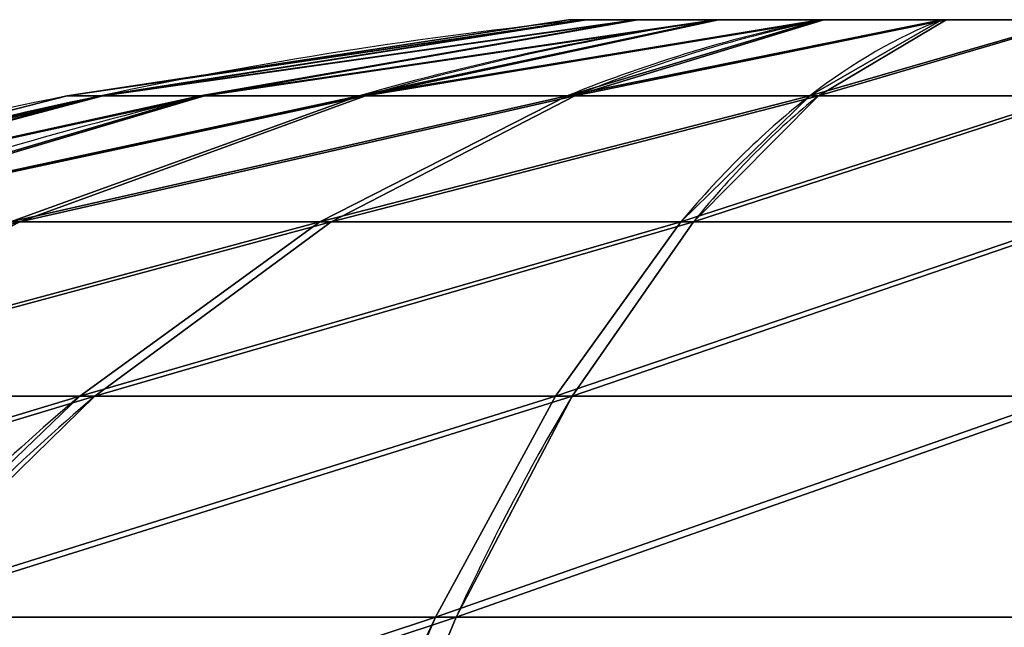
# Model space of a CAD drawing. Units: inches. Extents: x -1.52 to 3.19, y -1.5 to 2.5.
# Drawn here: x 0.24 to 0.25, y 1.01 to 1.01 of the extents above; entities that cross this region are included whole.
import ezdxf

# ---------------------------------------------------------------- set-up
doc = ezdxf.new("R2010")
doc.units = ezdxf.units.IN
doc.header["$MEASUREMENT"] = 0
doc.layers.get('0').update_dxf_attribs({"true_color": 0xffffff})

# ---------------------------------------------------------------- blocks, each defined once
blk = doc.blocks.new('Grupa_157')
at = {"color": 253, "true_color": 0xa5aaae}
for p, q in [((0.006338751528378196, 0.03684354731698773, 0.01299580451480184), (0.006452147469805812, 0.03684354731698593, 0.01210427203935938)), ((0.006459965043928201, 0.03684354731698881, 0.01388630778708602), (0.006338751528378196, 0.03684354731698773, 0.01299580451480184)), ((0.006452147469805812, 0.03684354731698593, 0.01210427203935938), (0.00679242512219941, 0.03684354731698773, 0.01127246682563246)), ((0.006807527515686354, 0.03684354731698737, 0.01471509552983101), (0.006459965043928201, 0.03684354731698881, 0.01388630778708602)), ((0.00679242512219941, 0.03684354731698773, 0.01127246682563246), (0.00733639512588345, 0.03684354731698881, 0.01055707502431373)), ((0.007357753135579724, 0.03684354731698629, 0.01542568722800747), (0.006807527515686354, 0.03684354731698737, 0.01471509552983101)), ((0.008046986824058376, 0.03684354731698809, 0.01000684940442406), (0.00733639512588345, 0.03684354731698881, 0.01055707502431373)), ((0.00807314493689638, 0.03684354731698845, 0.01596965723169079), (0.007357753135579724, 0.03684354731698629, 0.01542568722800747)), ((0.008046986824058376, 0.03684354731698809, 0.01000684940442406), (0.008875774566804813, 0.03684354731698918, 0.009659286932664286)), ((0.008904950150623477, 0.03684354731698773, 0.01630993488408385), (0.00807314493689638, 0.03684354731698845, 0.01596965723169079)), ((0.008875774566804813, 0.03684354731698918, 0.009659286932664286), (0.009766277839088172, 0.03684354731698737, 0.00953807341711419)), ((0.008904950150623477, 0.03684354731698773, 0.01630993488408385), (0.009796482626064227, 0.03684354731698737, 0.01642333082551245)), ((0.00617640910408748, 0.03641382614867232, 0.01661744175429352), (0.00535798803744903, 0.03641382614866907, 0.01556048767120027)), ((0.006144640599597033, 0.03641382614867016, 0.009375730992823203), (0.007201594682690285, 0.03641382614867088, 0.008557309926184573)), ((0.007240502995636796, 0.03641382614866943, 0.0174265580413959), (0.00617640910408748, 0.03641382614867232, 0.01661744175429352)), ((0.007201594682690285, 0.03641382614867088, 0.008557309926184573), (0.008434356887710982, 0.03641382614867052, 0.008040335727642197)), ((0.00847775347188537, 0.03641382614867052, 0.01793269659466866), (0.007240502995636796, 0.03641382614866943, 0.0174265580413959)), ((0.009758916507624178, 0.03641382614867124, 0.007860039334485792), (0.008434356887710982, 0.03641382614867052, 0.008040335727642197)), ((0.009803843957530386, 0.03641382614866943, 0.01810136490814049), (0.00847775347188537, 0.03641382614867052, 0.01793269659466866)), ((0.00638212254332434, 0.03581827332832839, 0.007152213806643495), (0.004989425660321746, 0.03581827332833092, 0.008230607359139651)), ((0.005031285470403747, 0.03581827332832983, 0.01777265669356647), (0.00643339013103751, 0.03581827332832802, 0.01883878979154971)), ((0.008006473220310636, 0.03581827332833128, 0.006471022100760488), (0.00638212254332434, 0.03581827332832839, 0.007152213806643495)), ((0.00643339013103751, 0.03581827332832802, 0.01883878979154971), (0.008063654784276963, 0.03581827332832875, 0.01950570389575255)), ((0.00975178087701027, 0.03581827332832766, 0.006233454330522455), (0.008006473220310636, 0.03581827332833128, 0.006471022100760488)), ((0.008063654784276963, 0.03581827332832875, 0.01950570389575255), (0.009810979588142851, 0.03581827332832875, 0.01972794991210346)), ((0.005596803927348878, 0.03506287258212744, 0.005805678534843989), (0.007596422660518652, 0.03506287258212816, 0.00496711349143233)), ((0.007666814681230977, 0.035062872582126, 0.0210131522362986), (0.005659915686555865, 0.03506287258212888, 0.0201921632989497)), ((0.007596422660518652, 0.03506287258212816, 0.00496711349143233), (0.009744942641408698, 0.03506287258212852, 0.004674661270063996)), ((0.009817817823744423, 0.03506287258212744, 0.02128674297256192), (0.007666814681230977, 0.035062872582126, 0.0210131522362986))]:
    blk.add_line(p, q, dxfattribs=at)
for points in [[(0.008051374898054246, 0.03710311927535628, 0.01298829144434), (0.006338751528378196, 0.03684354731698773, 0.01299580451480184)], [(0.00811228766168188, 0.03710311927535628, 0.01343579117313224), (0.006459965043928201, 0.03684354731698881, 0.01388630778708602)], [(0.00827935700268465, 0.03710311927535411, 0.01212227200059159), (0.00679242512219941, 0.03684354731698773, 0.01127246682563246)], [(0.008286946325711017, 0.037103119275357, 0.01385227733511291), (0.006807527515686354, 0.03684354731698737, 0.01471509552983101)], [(0.008051374898054246, 0.03710311927535628, 0.01298829144434), (0.008108359139004494, 0.03710311927535411, 0.01254027451572568)], [(0.008108359139004494, 0.03710311927535411, 0.01254027451572568), (0.00827935700268465, 0.03710311927535411, 0.01212227200059159)], [(0.008286946325711017, 0.037103119275357, 0.01385227733511291), (0.00811228766168188, 0.03710311927535628, 0.01343579117313224)], [(0.00827935700268465, 0.03710311927535411, 0.01212227200059159), (0.008552715267269655, 0.03710311927535628, 0.01176277007956098)], [(0.008563448190824448, 0.03710311927535447, 0.01420936708661991), (0.008286946325711017, 0.037103119275357, 0.01385227733511291)], [(0.008552715267269655, 0.03710311927535628, 0.01176277007956098), (0.008909805018775478, 0.03710311927535447, 0.01148626821444827)], [(0.008922950111854606, 0.03710311927535664, 0.01448272535120582), (0.008563448190824448, 0.03710311927535447, 0.01420936708661991)], [(0.009340952626989509, 0.03710311927535592, 0.01465372321488498), (0.008904950150623477, 0.03684354731698773, 0.01630993488408385)], [(0.008909805018775478, 0.03710311927535447, 0.01148626821444827), (0.00932629118075805, 0.03710311927535519, 0.01131160955041932)], [(0.00932629118075805, 0.03710311927535519, 0.01131160955041932), (0.009773790909550195, 0.03710311927535411, 0.01125069678679096)], [(0.009788969555603648, 0.03710311927535555, 0.01471070745583568), (0.009340952626989509, 0.03710311927535592, 0.01465372321488498)], [(0.00679242512219941, 0.03684354731698773, 0.01127246682563246), (0.00533552431249376, 0.0364138261486716, 0.01043982488437261)], [(0.00733639512588345, 0.03684354731698881, 0.01055707502431373), (0.006144640599597033, 0.03641382614867016, 0.009375730992823203)], [(0.007357753135579724, 0.03684354731698629, 0.01542568722800747), (0.00617640910408748, 0.03641382614867232, 0.01661744175429352)], [(0.008046986824058376, 0.03684354731698809, 0.01000684940442406), (0.007201594682690285, 0.03641382614867088, 0.008557309926184573)], [(0.00807314493689638, 0.03684354731698845, 0.01596965723169079), (0.007240502995636796, 0.03641382614866943, 0.0174265580413959)], [(0.007201594682690285, 0.03641382614867088, 0.008557309926184573), (0.00638212254332434, 0.03581827332832839, 0.007152213806643495)], [(0.007240502995636796, 0.03641382614866943, 0.0174265580413959), (0.00643339013103751, 0.03581827332832802, 0.01883878979154971)], [(0.008434356887710982, 0.03641382614867052, 0.008040335727642197), (0.008006473220310636, 0.03581827332833128, 0.006471022100760488)], [(0.00847775347188537, 0.03641382614867052, 0.01793269659466866), (0.008063654784276963, 0.03581827332832875, 0.01950570389575255)], [(0.008006473220310636, 0.03581827332833128, 0.006471022100760488), (0.007596422660518652, 0.03506287258212816, 0.00496711349143233)], [(0.007666814681230977, 0.035062872582126, 0.0210131522362986), (0.007291220353177721, 0.03415521368389559, 0.0224398957589248)]]:
    blk.add_polyline3d(points, dxfattribs=at)
at = {"color": 253, "true_color": 0xa5aaae, "extrusion": (-0.2545791963243124, -6.931131295010309e-14, 0.9670519286981787)}
blk.add_arc((-0.01990880814929086, 0.01276371933301751, 0.01006287710371791), 0.01728112586480321, 185.7455330261718, 191.4910660523556, dxfattribs=at)
at = {"color": 253, "true_color": 0xa5aaae, "extrusion": (-0.7039980156409696, -7.32850065067219e-14, 0.7102019388692044)}
blk.add_arc((-0.01990880814929251, 0.01608514374102431, 0.002332847540474093), 0.01728112586480321, 185.7455330261787, 191.4910660523633, dxfattribs=at)
at = {"color": 253, "true_color": 0xa5aaae, "extrusion": (0.7102019388692044, -6.91382970279379e-14, 0.7039980156409698)}
blk.add_arc((0.01990880814929447, 0.002332847540476917, 0.01608514374102146), 0.01728112586480318, 5.74553302619311, 11.49106605237605, dxfattribs=at)
at = {"color": 253, "true_color": 0xa5aaae, "extrusion": (-0.863823652611951, -9.401288124745756e-14, 0.5037943004720753)}
blk.add_arc((-0.01990880814929246, 0.01614084113182267, -0.001909783855249812), 0.0172811258648032, 185.7455330261802, 191.4910660523637, dxfattribs=at)
at = {"color": 253, "true_color": 0xa5aaae, "extrusion": (-4.088800834142745e-05, -0.9999995243710817, -0.0009744669215428159)}
blk.add_arc((0.009779863178503854, 0.0129445395974363, -0.03711652605738834), 0.001730021575980339, 164.7486503357486, 179.748642926485, dxfattribs=at)
at = {"color": 253, "true_color": 0xa5aaae, "extrusion": (0.8682104887965995, -4.919892108002186e-14, 0.4961960773157825)}
blk.add_arc((0.01990880814929408, 0.006416499231529134, 0.01493327038622929), 0.01728112586480317, 5.745533026191885, 11.49106605237572, dxfattribs=at)
at = {"color": 253, "true_color": 0xa5aaae, "extrusion": (-0.9647811351935183, 2.196734946182226e-14, 0.2630539130572023)}
blk.add_arc((-0.01990880814929374, 0.01509656687348765, -0.006022266637303212), 0.01728112586480317, 185.7455330261813, 191.4910660523686, dxfattribs=at)
at = {"color": 253, "true_color": 0xa5aaae, "extrusion": (-0.0007641623556946076, -0.9999996175253683, -0.0004254468373381104)}
blk.add_arc((0.00975302432317583, 0.01296491236374981, -0.0371164774689149), 0.001730021575980341, 104.7486401119701, 119.7486353795168, dxfattribs=at)
at = {"color": 253, "true_color": 0xa5aaae, "extrusion": (0.004386836184649083, -9.975360627143847e-14, 0.999990377787851)}
blk.add_arc((0.009724341900292931, 0.01990880814929482, 0.01302348653098027), 0.01728112586480315, 101.4910660523706, 107.2365990785572, dxfattribs=at)
at = {"color": 253, "true_color": 0xa5aaae, "extrusion": (-0.2545791963243049, -8.85728068423225e-14, 0.9670519286981807)}
blk.add_arc((-0.01990880814929012, 0.01276371933301888, 0.01006287710371763), 0.01728112586480315, 191.4910660523514, 197.2365990785328, dxfattribs=at)
at = {"color": 253, "true_color": 0xa5aaae, "extrusion": (0.2630539130572049, -3.946464821327239e-14, 0.9647811351935177)}
blk.add_arc((0.01990880814929427, -0.006022266637300441, 0.01509656687348804), 0.01728112586480318, 11.49106605237995, 17.23659907856591, dxfattribs=at)
at = {"color": 253, "true_color": 0xa5aaae, "extrusion": (0.5037943004720673, -2.80909785758411e-14, 0.8638236526119555)}
blk.add_arc((0.01990880814929407, -0.001909783855247128, 0.016140841131821), 0.01728112586480311, 11.49106605237852, 17.236599078562, dxfattribs=at)
at = {"color": 253, "true_color": 0xa5aaae, "extrusion": (-0.964781135193519, 2.393859644387083e-14, 0.2630539130571998)}
blk.add_arc((-0.01990880814929376, 0.01509656687348763, -0.006022266637303212), 0.01728112586480319, 191.4910660523686, 197.2365990785535, dxfattribs=at)
at = {"color": 253, "true_color": 0xa5aaae, "extrusion": (0.9670519286981812, -7.103863584516445e-14, 0.2545791963243028)}
blk.add_arc((0.01990880814929424, 0.01006287710371979, 0.01276371933301075), 0.01728112586480321, 11.4910660523751, 17.23659907856458, dxfattribs=at)
at = {"color": 253, "true_color": 0xa5aaae, "extrusion": (-0.8638236526119443, -6.435057773916354e-14, 0.503794300472087)}
blk.add_arc((-0.01990880814929279, 0.01614084113182235, -0.001909783855249005), 0.01728112586480321, 202.9821321047402, 208.7276651309237, dxfattribs=at)
at = {"color": 253, "true_color": 0xa5aaae, "extrusion": (0.8682104887965985, -3.787063266807621e-14, 0.4961960773157842)}
blk.add_arc((0.01990880814929395, 0.006416499231528977, 0.01493327038622954), 0.0172811258648032, 22.98213210475098, 28.72766513093194, dxfattribs=at)
at = {"color": 253, "true_color": 0xa5aaae, "extrusion": (0.9670519286981757, 9.836380624093116e-15, 0.2545791963243241)}
blk.add_arc((0.01990880814929342, 0.01006287710371908, 0.01276371933301258), 0.017281125864803, 22.98213210474733, 28.72766513093597, dxfattribs=at)
at = {"color": 253, "true_color": 0xa5aaae, "extrusion": (-0.964781135193524, 4.12742245795271e-14, 0.2630539130571815)}
blk.add_arc((-0.01990880814929394, 0.01509656687348742, -0.006022266637303153), 0.01728112586480318, 208.7276651309226, 214.4731981571137, dxfattribs=at)
at = {"color": 253, "true_color": 0xa5aaae}
mesh = blk.add_polyface(dxfattribs=at)
corners = [(0.006338751528378196, 0.03684354731698773, 0.01299580451480184), (0.00811228766168188, 0.03710311927535628, 0.01343579117313224), (0.008051374898054246, 0.03710311927535628, 0.01298829144434), (0.006459965043928201, 0.03684354731698881, 0.01388630778708602)]
mesh.append_faces([[corners[k] for k in face] for face in [(0, 1, 2), (1, 0, 3)]], dxfattribs={"vtx0": -1, "color": 253})
mesh = blk.add_polyface(dxfattribs=at)
corners = [(0.006338751528378196, 0.03684354731698773, 0.01299580451480184), (0.008108359139004494, 0.03710311927535411, 0.01254027451572568), (0.006452147469805812, 0.03684354731698593, 0.01210427203935938), (0.008051374898054246, 0.03710311927535628, 0.01298829144434)]
mesh.append_faces([[corners[k] for k in face] for face in [(0, 1, 2), (1, 0, 3)]], dxfattribs={"vtx0": -1, "color": 253})
mesh = blk.add_polyface(dxfattribs=at)
corners = [(0.006452147469805812, 0.03684354731698593, 0.01210427203935938), (0.00827935700268465, 0.03710311927535411, 0.01212227200059159), (0.00679242512219941, 0.03684354731698773, 0.01127246682563246), (0.008108359139004494, 0.03710311927535411, 0.01254027451572568)]
mesh.append_faces([[corners[k] for k in face] for face in [(0, 1, 2), (1, 0, 3)]], dxfattribs={"vtx0": -1, "color": 253})
mesh = blk.add_polyface(dxfattribs=at)
corners = [(0.006459965043928201, 0.03684354731698881, 0.01388630778708602), (0.008286946325711017, 0.037103119275357, 0.01385227733511291), (0.00811228766168188, 0.03710311927535628, 0.01343579117313224), (0.006807527515686354, 0.03684354731698737, 0.01471509552983101)]
mesh.append_faces([[corners[k] for k in face] for face in [(0, 1, 2), (1, 0, 3)]], dxfattribs={"vtx0": -1, "color": 253})
mesh = blk.add_polyface(dxfattribs=at)
corners = [(0.00679242512219941, 0.03684354731698773, 0.01127246682563246), (0.008552715267269655, 0.03710311927535628, 0.01176277007956098), (0.00733639512588345, 0.03684354731698881, 0.01055707502431373), (0.00827935700268465, 0.03710311927535411, 0.01212227200059159)]
mesh.append_faces([[corners[k] for k in face] for face in [(0, 1, 2), (1, 0, 3)]], dxfattribs={"vtx0": -1, "color": 253})
mesh = blk.add_polyface(dxfattribs=at)
corners = [(0.006807527515686354, 0.03684354731698737, 0.01471509552983101), (0.008563448190824448, 0.03710311927535447, 0.01420936708661991), (0.008286946325711017, 0.037103119275357, 0.01385227733511291), (0.007357753135579724, 0.03684354731698629, 0.01542568722800747)]
mesh.append_faces([[corners[k] for k in face] for face in [(0, 1, 2), (1, 0, 3)]], dxfattribs={"vtx0": -1, "color": 253})
mesh = blk.add_polyface(dxfattribs=at)
corners = [(0.00733639512588345, 0.03684354731698881, 0.01055707502431373), (0.008909805018775478, 0.03710311927535447, 0.01148626821444827), (0.008046986824058376, 0.03684354731698809, 0.01000684940442406), (0.008552715267269655, 0.03710311927535628, 0.01176277007956098)]
mesh.append_faces([[corners[k] for k in face] for face in [(0, 1, 2), (1, 0, 3)]], dxfattribs={"vtx0": -1, "color": 253})
mesh = blk.add_polyface(dxfattribs=at)
corners = [(0.007357753135579724, 0.03684354731698629, 0.01542568722800747), (0.008922950111854606, 0.03710311927535664, 0.01448272535120582), (0.008563448190824448, 0.03710311927535447, 0.01420936708661991), (0.00807314493689638, 0.03684354731698845, 0.01596965723169079)]
mesh.append_faces([[corners[k] for k in face] for face in [(0, 1, 2), (1, 0, 3)]], dxfattribs={"vtx0": -1, "color": 253})
mesh = blk.add_polyface(dxfattribs=at)
corners = [(0.008046986824058376, 0.03684354731698809, 0.01000684940442406), (0.00932629118075805, 0.03710311927535519, 0.01131160955041932), (0.008875774566804813, 0.03684354731698918, 0.009659286932664286), (0.008909805018775478, 0.03710311927535447, 0.01148626821444827)]
mesh.append_faces([[corners[k] for k in face] for face in [(0, 1, 2), (1, 0, 3)]], dxfattribs={"vtx0": -1, "color": 253})
mesh = blk.add_polyface(dxfattribs=at)
corners = [(0.00932629118075805, 0.03710311927535519, 0.01131160955041932), (0.01022180783816361, 0.03710311927535519, 0.01130768102774121), (0.009773790909550195, 0.03710311927535411, 0.01125069678679096), (0.01063981035329851, 0.03710311927535592, 0.01147867889142046), (0.008909805018775478, 0.03710311927535447, 0.01148626821444827), (0.01099931227432939, 0.03710311927535555, 0.01175203715600628), (0.008552715267269655, 0.03710311927535628, 0.01176277007956098), (0.01127581413944138, 0.03710311927535628, 0.01210912690751337), (0.00827935700268465, 0.03710311927535411, 0.01212227200059159), (0.01145047280347052, 0.03710311927535628, 0.01252561306949368), (0.008108359139004494, 0.03710311927535411, 0.01254027451572568), (0.01151138556709815, 0.03710311927535628, 0.01297311279828574), (0.008051374898054246, 0.03710311927535628, 0.01298829144434), (0.01145440132614863, 0.03710311927535483, 0.01342112972690087), (0.00811228766168188, 0.03710311927535628, 0.01343579117313224), (0.01128340346246991, 0.03710311927535483, 0.01383913224203541), (0.008286946325711017, 0.037103119275357, 0.01385227733511291), (0.01101004519788346, 0.03710311927535555, 0.01419863416306593), (0.008563448190824448, 0.03710311927535447, 0.01420936708661991), (0.0106529554463762, 0.03710311927535483, 0.01447513602817882), (0.008922950111854606, 0.03710311927535664, 0.01448272535120582), (0.01023646928439651, 0.03710311927535592, 0.01464979469220732), (0.009340952626989509, 0.03710311927535592, 0.01465372321488498), (0.009788969555603648, 0.03710311927535555, 0.01471070745583568)]
mesh.append_faces([[corners[k] for k in face] for face in [(0, 1, 2), (21, 22, 23)]], dxfattribs={"vtx0": -1, "color": 253})
mesh.append_faces([[corners[k] for k in face] for face in [(1, 0, 3), (3, 4, 5), (5, 6, 7), (7, 8, 9), (9, 10, 11), (11, 12, 13), (13, 14, 15), (15, 16, 17), (17, 18, 19), (19, 20, 21)]], dxfattribs={"vtx0": -1, "vtx1": -1, "color": 253})
mesh.append_faces([[corners[k] for k in face] for face in [(3, 0, 4), (5, 4, 6), (7, 6, 8), (9, 8, 10), (11, 10, 12), (13, 12, 14), (15, 14, 16), (17, 16, 18), (19, 18, 20), (21, 20, 22)]], dxfattribs={"vtx0": -1, "vtx2": -1, "color": 253})
mesh = blk.add_polyface(dxfattribs=at)
corners = [(0.00807314493689638, 0.03684354731698845, 0.01596965723169079), (0.009340952626989509, 0.03710311927535592, 0.01465372321488498), (0.008922950111854606, 0.03710311927535664, 0.01448272535120582), (0.008904950150623477, 0.03684354731698773, 0.01630993488408385)]
mesh.append_faces([[corners[k] for k in face] for face in [(0, 1, 2), (1, 0, 3)]], dxfattribs={"vtx0": -1, "color": 253})
mesh = blk.add_polyface(dxfattribs=at)
corners = [(0.008875774566804813, 0.03684354731698918, 0.009659286932664286), (0.009773790909550195, 0.03710311927535411, 0.01125069678679096), (0.009766277839088172, 0.03684354731698737, 0.00953807341711419), (0.00932629118075805, 0.03710311927535519, 0.01131160955041932)]
mesh.append_faces([[corners[k] for k in face] for face in [(0, 1, 2), (1, 0, 3)]], dxfattribs={"vtx0": -1, "color": 253})
mesh = blk.add_polyface(dxfattribs=at)
corners = [(0.008904950150623477, 0.03684354731698773, 0.01630993488408385), (0.009788969555603648, 0.03710311927535555, 0.01471070745583568), (0.009340952626989509, 0.03710311927535592, 0.01465372321488498), (0.009796482626064227, 0.03684354731698737, 0.01642333082551245)]
mesh.append_faces([[corners[k] for k in face] for face in [(0, 1, 2), (1, 0, 3)]], dxfattribs={"vtx0": -1, "color": 253})
mesh = blk.add_polyface(dxfattribs=at)
corners = [(0.004660717445750521, 0.0364138261486698, 0.01300316584626692), (0.006452147469805812, 0.03684354731698593, 0.01210427203935938), (0.004829385759222623, 0.03641382614867232, 0.01167707536062163), (0.006338751528378196, 0.03684354731698773, 0.01299580451480184)]
mesh.append_faces([[corners[k] for k in face] for face in [(0, 1, 2), (1, 0, 3)]], dxfattribs={"vtx0": -1, "color": 253})
mesh = blk.add_polyface(dxfattribs=at)
corners = [(0.004660717445750521, 0.0364138261486698, 0.01300316584626692), (0.006459965043928201, 0.03684354731698881, 0.01388630778708602), (0.006338751528378196, 0.03684354731698773, 0.01299580451480184), (0.004841013838905843, 0.03641382614866943, 0.01432772546617949)]
mesh.append_faces([[corners[k] for k in face] for face in [(0, 1, 2), (1, 0, 3)]], dxfattribs={"vtx0": -1, "color": 253})
mesh = blk.add_polyface(dxfattribs=at)
corners = [(0.004829385759222623, 0.03641382614867232, 0.01167707536062163), (0.00679242512219941, 0.03684354731698773, 0.01127246682563246), (0.00533552431249376, 0.0364138261486716, 0.01043982488437261), (0.006452147469805812, 0.03684354731698593, 0.01210427203935938)]
mesh.append_faces([[corners[k] for k in face] for face in [(0, 1, 2), (1, 0, 3)]], dxfattribs={"vtx0": -1, "color": 253})
mesh = blk.add_polyface(dxfattribs=at)
corners = [(0.004841013838905843, 0.03641382614866943, 0.01432772546617949), (0.006807527515686354, 0.03684354731698737, 0.01471509552983101), (0.006459965043928201, 0.03684354731698881, 0.01388630778708602), (0.00535798803744903, 0.03641382614866907, 0.01556048767120027)]
mesh.append_faces([[corners[k] for k in face] for face in [(0, 1, 2), (1, 0, 3)]], dxfattribs={"vtx0": -1, "color": 253})
mesh = blk.add_polyface(dxfattribs=at)
corners = [(0.00533552431249376, 0.0364138261486716, 0.01043982488437261), (0.00733639512588345, 0.03684354731698881, 0.01055707502431373), (0.006144640599597033, 0.03641382614867016, 0.009375730992823203), (0.00679242512219941, 0.03684354731698773, 0.01127246682563246)]
mesh.append_faces([[corners[k] for k in face] for face in [(0, 1, 2), (1, 0, 3)]], dxfattribs={"vtx0": -1, "color": 253})
mesh = blk.add_polyface(dxfattribs=at)
corners = [(0.00535798803744903, 0.03641382614866907, 0.01556048767120027), (0.007357753135579724, 0.03684354731698629, 0.01542568722800747), (0.006807527515686354, 0.03684354731698737, 0.01471509552983101), (0.00617640910408748, 0.03641382614867232, 0.01661744175429352)]
mesh.append_faces([[corners[k] for k in face] for face in [(0, 1, 2), (1, 0, 3)]], dxfattribs={"vtx0": -1, "color": 253})
mesh = blk.add_polyface(dxfattribs=at)
corners = [(0.006144640599597033, 0.03641382614867016, 0.009375730992823203), (0.008046986824058376, 0.03684354731698809, 0.01000684940442406), (0.007201594682690285, 0.03641382614867088, 0.008557309926184573), (0.00733639512588345, 0.03684354731698881, 0.01055707502431373)]
mesh.append_faces([[corners[k] for k in face] for face in [(0, 1, 2), (1, 0, 3)]], dxfattribs={"vtx0": -1, "color": 253})
mesh = blk.add_polyface(dxfattribs=at)
corners = [(0.00617640910408748, 0.03641382614867232, 0.01661744175429352), (0.00807314493689638, 0.03684354731698845, 0.01596965723169079), (0.007357753135579724, 0.03684354731698629, 0.01542568722800747), (0.007240502995636796, 0.03641382614866943, 0.0174265580413959)]
mesh.append_faces([[corners[k] for k in face] for face in [(0, 1, 2), (1, 0, 3)]], dxfattribs={"vtx0": -1, "color": 253})
mesh = blk.add_polyface(dxfattribs=at)
corners = [(0.008875774566804813, 0.03684354731698918, 0.009659286932664286), (0.01065781031453181, 0.03684354731698809, 0.009651469358541444), (0.009766277839088172, 0.03684354731698737, 0.00953807341711419), (0.01148961552825818, 0.03684354731698809, 0.009991747010934861), (0.008046986824058376, 0.03684354731698809, 0.01000684940442406), (0.01220500732957556, 0.03684354731698737, 0.01053571701461908), (0.00733639512588345, 0.03684354731698881, 0.01055707502431373), (0.01275523294946677, 0.03684354731698593, 0.01124630871279518), (0.00679242512219941, 0.03684354731698773, 0.01127246682563246), (0.01310279542122492, 0.03684354731698918, 0.01207509645554063), (0.006452147469805812, 0.03684354731698593, 0.01210427203935938), (0.01322400893677637, 0.03684354731698809, 0.01296559972782498), (0.006338751528378196, 0.03684354731698773, 0.01299580451480184), (0.01311061299534803, 0.03684354731698954, 0.01385713220326726), (0.006459965043928201, 0.03684354731698881, 0.01388630778708602), (0.01277033534295515, 0.03684354731698809, 0.01468893741699328), (0.006807527515686354, 0.03684354731698737, 0.01471509552983101), (0.01222636533927039, 0.03684354731698809, 0.01540432921831201), (0.007357753135579724, 0.03684354731698629, 0.01542568722800747), (0.01151577364109402, 0.03684354731698809, 0.01595455483820294), (0.00807314493689638, 0.03684354731698845, 0.01596965723169079), (0.01068698589834975, 0.03684354731698773, 0.01630211730996118), (0.008904950150623477, 0.03684354731698773, 0.01630993488408385), (0.009796482626064227, 0.03684354731698737, 0.01642333082551245)]
mesh.append_faces([[corners[k] for k in face] for face in [(0, 1, 2), (21, 22, 23)]], dxfattribs={"vtx0": -1, "color": 253})
mesh.append_faces([[corners[k] for k in face] for face in [(1, 0, 3), (3, 4, 5), (5, 6, 7), (7, 8, 9), (9, 10, 11), (11, 12, 13), (13, 14, 15), (15, 16, 17), (17, 18, 19), (19, 20, 21)]], dxfattribs={"vtx0": -1, "vtx1": -1, "color": 253})
mesh.append_faces([[corners[k] for k in face] for face in [(3, 0, 4), (5, 4, 6), (7, 6, 8), (9, 8, 10), (11, 10, 12), (13, 12, 14), (15, 14, 16), (17, 16, 18), (19, 18, 20), (21, 20, 22)]], dxfattribs={"vtx0": -1, "vtx2": -1, "color": 253})
mesh = blk.add_polyface(dxfattribs=at)
corners = [(0.007201594682690285, 0.03641382614867088, 0.008557309926184573), (0.008875774566804813, 0.03684354731698918, 0.009659286932664286), (0.008434356887710982, 0.03641382614867052, 0.008040335727642197), (0.008046986824058376, 0.03684354731698809, 0.01000684940442406)]
mesh.append_faces([[corners[k] for k in face] for face in [(0, 1, 2), (1, 0, 3)]], dxfattribs={"vtx0": -1, "color": 253})
mesh = blk.add_polyface(dxfattribs=at)
corners = [(0.007240502995636796, 0.03641382614866943, 0.0174265580413959), (0.008904950150623477, 0.03684354731698773, 0.01630993488408385), (0.00807314493689638, 0.03684354731698845, 0.01596965723169079), (0.00847775347188537, 0.03641382614867052, 0.01793269659466866)]
mesh.append_faces([[corners[k] for k in face] for face in [(0, 1, 2), (1, 0, 3)]], dxfattribs={"vtx0": -1, "color": 253})
mesh = blk.add_polyface(dxfattribs=at)
corners = [(0.008434356887710982, 0.03641382614867052, 0.008040335727642197), (0.009766277839088172, 0.03684354731698737, 0.00953807341711419), (0.009758916507624178, 0.03641382614867124, 0.007860039334485792), (0.008875774566804813, 0.03684354731698918, 0.009659286932664286)]
mesh.append_faces([[corners[k] for k in face] for face in [(0, 1, 2), (1, 0, 3)]], dxfattribs={"vtx0": -1, "color": 253})
mesh = blk.add_polyface(dxfattribs=at)
corners = [(0.00847775347188537, 0.03641382614867052, 0.01793269659466866), (0.009796482626064227, 0.03684354731698737, 0.01642333082551245), (0.008904950150623477, 0.03684354731698773, 0.01630993488408385), (0.009803843957530386, 0.03641382614866943, 0.01810136490814049)]
mesh.append_faces([[corners[k] for k in face] for face in [(0, 1, 2), (1, 0, 3)]], dxfattribs={"vtx0": -1, "color": 253})
mesh = blk.add_polyface(dxfattribs=at)
corners = [(0.003952891917907863, 0.03581827332832875, 0.01637995981056495), (0.00617640910408748, 0.03641382614867232, 0.01661744175429352), (0.00535798803744903, 0.03641382614866907, 0.01556048767120027), (0.005031285470403747, 0.03581827332832983, 0.01777265669356647)]
mesh.append_faces([[corners[k] for k in face] for face in [(0, 1, 2), (1, 0, 3)]], dxfattribs={"vtx0": -1, "color": 253})
mesh = blk.add_polyface(dxfattribs=at)
corners = [(0.008434356887710982, 0.03641382614867052, 0.008040335727642197), (0.01108500699326847, 0.0364138261486716, 0.008028707647957805), (0.009758916507624178, 0.03641382614867124, 0.007860039334485792), (0.01232225746951632, 0.03641382614867268, 0.008534846201231287), (0.007201594682690285, 0.03641382614867088, 0.008557309926184573), (0.01338635136106636, 0.03641382614867088, 0.009343962488333659), (0.006144640599597033, 0.03641382614867016, 0.009375730992823203), (0.01420477242770554, 0.03641382614867088, 0.0104009165714261), (0.00533552431249376, 0.0364138261486716, 0.01043982488437261), (0.01472174662624656, 0.03641382614867232, 0.01163367877644734), (0.004829385759222623, 0.03641382614867232, 0.01167707536062163), (0.01490204301940332, 0.03641382614867088, 0.01295823839635936), (0.004660717445750521, 0.0364138261486698, 0.01300316584626692), (0.01473337470593194, 0.03641382614867052, 0.0142843288820051), (0.004841013838905843, 0.03641382614866943, 0.01432772546617949), (0.01422723615265864, 0.03641382614867124, 0.01552157935825349), (0.00535798803744903, 0.03641382614866907, 0.01556048767120027), (0.01341811986555753, 0.0364138261486698, 0.01658567324980308), (0.00617640910408748, 0.03641382614867232, 0.01661744175429352), (0.01236116578246428, 0.0364138261486716, 0.01740409431644234), (0.007240502995636796, 0.03641382614866943, 0.0174265580413959), (0.01112840357744214, 0.03641382614867088, 0.01792106851498472), (0.00847775347188537, 0.03641382614867052, 0.01793269659466866), (0.009803843957530386, 0.03641382614866943, 0.01810136490814049)]
mesh.append_faces([[corners[k] for k in face] for face in [(0, 1, 2), (21, 22, 23)]], dxfattribs={"vtx0": -1, "color": 253})
mesh.append_faces([[corners[k] for k in face] for face in [(1, 0, 3), (3, 4, 5), (5, 6, 7), (7, 8, 9), (9, 10, 11), (11, 12, 13), (13, 14, 15), (15, 16, 17), (17, 18, 19), (19, 20, 21)]], dxfattribs={"vtx0": -1, "vtx1": -1, "color": 253})
mesh.append_faces([[corners[k] for k in face] for face in [(3, 0, 4), (5, 4, 6), (7, 6, 8), (9, 8, 10), (11, 10, 12), (13, 12, 14), (15, 14, 16), (17, 16, 18), (19, 18, 20), (21, 20, 22)]], dxfattribs={"vtx0": -1, "vtx2": -1, "color": 253})
mesh = blk.add_polyface(dxfattribs=at)
corners = [(0.004989425660321746, 0.03581827332833092, 0.008230607359139651), (0.007201594682690285, 0.03641382614867088, 0.008557309926184573), (0.00638212254332434, 0.03581827332832839, 0.007152213806643495), (0.006144640599597033, 0.03641382614867016, 0.009375730992823203)]
mesh.append_faces([[corners[k] for k in face] for face in [(0, 1, 2), (1, 0, 3)]], dxfattribs={"vtx0": -1, "color": 253})
mesh = blk.add_polyface(dxfattribs=at)
corners = [(0.005031285470403747, 0.03581827332832983, 0.01777265669356647), (0.007240502995636796, 0.03641382614866943, 0.0174265580413959), (0.00617640910408748, 0.03641382614867232, 0.01661744175429352), (0.00643339013103751, 0.03581827332832802, 0.01883878979154971)]
mesh.append_faces([[corners[k] for k in face] for face in [(0, 1, 2), (1, 0, 3)]], dxfattribs={"vtx0": -1, "color": 253})
mesh = blk.add_polyface(dxfattribs=at)
corners = [(0.00638212254332434, 0.03581827332832839, 0.007152213806643495), (0.008434356887710982, 0.03641382614867052, 0.008040335727642197), (0.008006473220310636, 0.03581827332833128, 0.006471022100760488), (0.007201594682690285, 0.03641382614867088, 0.008557309926184573)]
mesh.append_faces([[corners[k] for k in face] for face in [(0, 1, 2), (1, 0, 3)]], dxfattribs={"vtx0": -1, "color": 253})
mesh = blk.add_polyface(dxfattribs=at)
corners = [(0.00643339013103751, 0.03581827332832802, 0.01883878979154971), (0.00847775347188537, 0.03641382614867052, 0.01793269659466866), (0.007240502995636796, 0.03641382614866943, 0.0174265580413959), (0.008063654784276963, 0.03581827332832875, 0.01950570389575255)]
mesh.append_faces([[corners[k] for k in face] for face in [(0, 1, 2), (1, 0, 3)]], dxfattribs={"vtx0": -1, "color": 253})
mesh = blk.add_polyface(dxfattribs=at)
corners = [(0.008006473220310636, 0.03581827332833128, 0.006471022100760488), (0.009758916507624178, 0.03641382614867124, 0.007860039334485792), (0.00975178087701027, 0.03581827332832766, 0.006233454330522455), (0.008434356887710982, 0.03641382614867052, 0.008040335727642197)]
mesh.append_faces([[corners[k] for k in face] for face in [(0, 1, 2), (1, 0, 3)]], dxfattribs={"vtx0": -1, "color": 253})
mesh = blk.add_polyface(dxfattribs=at)
corners = [(0.008063654784276963, 0.03581827332832875, 0.01950570389575255), (0.009803843957530386, 0.03641382614866943, 0.01810136490814049), (0.00847775347188537, 0.03641382614867052, 0.01793269659466866), (0.009810979588142851, 0.03581827332832875, 0.01972794991210346)]
mesh.append_faces([[corners[k] for k in face] for face in [(0, 1, 2), (1, 0, 3)]], dxfattribs={"vtx0": -1, "color": 253})
mesh = blk.add_polyface(dxfattribs=at)
corners = [(0.008006473220310636, 0.03581827332833128, 0.006471022100760488), (0.01149910568087616, 0.03581827332832983, 0.006455700346873455), (0.00975178087701027, 0.03581827332832766, 0.006233454330522455), (0.01312937033411633, 0.03581827332832802, 0.007122614451077205), (0.00638212254332434, 0.03581827332832839, 0.007152213806643495), (0.0145314749947501, 0.03581827332833019, 0.008188747549058913), (0.004989425660321746, 0.03581827332833092, 0.008230607359139651), (0.0156098685472467, 0.0358182733283273, 0.009581444432062138), (0.003923292562340129, 0.03581827332833128, 0.009632712019774226), (0.01629106025312881, 0.03581827332833019, 0.01120579510904789), (0.003256378458137101, 0.03581827332832983, 0.0112629766730135), (0.01652862802336711, 0.03581827332832694, 0.0129511027657469), (0.003034132441787454, 0.03581827332832875, 0.0130103014768792), (0.01630638200701602, 0.03581827332832875, 0.01469842756961278), (0.00327170021202287, 0.03581827332832947, 0.0147556091335792), (0.01563946790281299, 0.03581827332832983, 0.01632869222285215), (0.003952891917907863, 0.03581827332832875, 0.01637995981056495), (0.01457333480482993, 0.03581827332832839, 0.01773079688348762), (0.005031285470403747, 0.03581827332832983, 0.01777265669356647), (0.01318063792182806, 0.03581827332832875, 0.0188091904359826), (0.00643339013103751, 0.03581827332832802, 0.01883878979154971), (0.01155628724484321, 0.03581827332832875, 0.01949038214186624), (0.008063654784276963, 0.03581827332832875, 0.01950570389575255), (0.009810979588142851, 0.03581827332832875, 0.01972794991210346)]
mesh.append_faces([[corners[k] for k in face] for face in [(0, 1, 2), (21, 22, 23)]], dxfattribs={"vtx0": -1, "color": 253})
mesh.append_faces([[corners[k] for k in face] for face in [(1, 0, 3), (3, 4, 5), (5, 6, 7), (7, 8, 9), (9, 10, 11), (11, 12, 13), (13, 14, 15), (15, 16, 17), (17, 18, 19), (19, 20, 21)]], dxfattribs={"vtx0": -1, "vtx1": -1, "color": 253})
mesh.append_faces([[corners[k] for k in face] for face in [(3, 0, 4), (5, 4, 6), (7, 6, 8), (9, 8, 10), (11, 10, 12), (13, 12, 14), (15, 14, 16), (17, 16, 18), (19, 18, 20), (21, 20, 22)]], dxfattribs={"vtx0": -1, "vtx2": -1, "color": 253})
mesh = blk.add_polyface(dxfattribs=at)
corners = [(0.00388235715404183, 0.035062872582126, 0.007133209578387842), (0.00638212254332434, 0.03581827332832839, 0.007152213806643495), (0.005596803927348878, 0.03506287258212744, 0.005805678534843989), (0.004989425660321746, 0.03581827332833092, 0.008230607359139651)]
mesh.append_faces([[corners[k] for k in face] for face in [(0, 1, 2), (1, 0, 3)]], dxfattribs={"vtx0": -1, "color": 253})
mesh = blk.add_polyface(dxfattribs=at)
corners = [(0.003933887689650766, 0.03506287258212744, 0.01887972519984783), (0.00643339013103751, 0.03581827332832802, 0.01883878979154971), (0.005031285470403747, 0.03581827332832983, 0.01777265669356647), (0.005659915686555865, 0.03506287258212888, 0.0201921632989497)]
mesh.append_faces([[corners[k] for k in face] for face in [(0, 1, 2), (1, 0, 3)]], dxfattribs={"vtx0": -1, "color": 253})
mesh = blk.add_polyface(dxfattribs=at)
corners = [(0.005596803927348878, 0.03506287258212744, 0.005805678534843989), (0.008006473220310636, 0.03581827332833128, 0.006471022100760488), (0.007596422660518652, 0.03506287258212816, 0.00496711349143233), (0.00638212254332434, 0.03581827332832839, 0.007152213806643495)]
mesh.append_faces([[corners[k] for k in face] for face in [(0, 1, 2), (1, 0, 3)]], dxfattribs={"vtx0": -1, "color": 253})
mesh = blk.add_polyface(dxfattribs=at)
corners = [(0.005659915686555865, 0.03506287258212888, 0.0201921632989497), (0.008063654784276963, 0.03581827332832875, 0.01950570389575255), (0.00643339013103751, 0.03581827332832802, 0.01883878979154971), (0.007666814681230977, 0.035062872582126, 0.0210131522362986)]
mesh.append_faces([[corners[k] for k in face] for face in [(0, 1, 2), (1, 0, 3)]], dxfattribs={"vtx0": -1, "color": 253})
mesh = blk.add_polyface(dxfattribs=at)
corners = [(0.007596422660518652, 0.03506287258212816, 0.00496711349143233), (0.00975178087701027, 0.03581827332832766, 0.006233454330522455), (0.009744942641408698, 0.03506287258212852, 0.004674661270063996), (0.008006473220310636, 0.03581827332833128, 0.006471022100760488)]
mesh.append_faces([[corners[k] for k in face] for face in [(0, 1, 2), (1, 0, 3)]], dxfattribs={"vtx0": -1, "color": 253})
mesh = blk.add_polyface(dxfattribs=at)
corners = [(0.007666814681230977, 0.035062872582126, 0.0210131522362986), (0.009810979588142851, 0.03581827332832875, 0.01972794991210346), (0.008063654784276963, 0.03581827332832875, 0.01950570389575255), (0.009817817823744423, 0.03506287258212744, 0.02128674297256192)]
mesh.append_faces([[corners[k] for k in face] for face in [(0, 1, 2), (1, 0, 3)]], dxfattribs={"vtx0": -1, "color": 253})
mesh = blk.add_polyface(dxfattribs=at)
corners = [(0.007596422660518652, 0.03506287258212816, 0.00496711349143233), (0.01189594578392214, 0.03506287258212672, 0.004948252006328129), (0.009744942641408698, 0.03506287258212852, 0.004674661270063996), (0.01390284477859726, 0.03506287258212708, 0.005769240943676668), (0.005596803927348878, 0.03506287258212744, 0.005805678534843989), (0.01562887277550308, 0.03506287258212454, 0.007081679042778274), (0.00388235715404183, 0.035062872582126, 0.007133209578387842), (0.01695640381904386, 0.03506287258212636, 0.008796125816085413), (0.002569919054939953, 0.03506287258212744, 0.008859237575293123), (0.01779496886245832, 0.03506287258212636, 0.01079574454925374), (0.001748930117592135, 0.03506287258212744, 0.01086613656996706), (0.01808742108382494, 0.03506287258212708, 0.01294426453014559), (0.001475339381328183, 0.03506287258212744, 0.01301713971248033), (0.01781383034756171, 0.035062872582126, 0.01509526767265949), (0.001767791602695524, 0.03506287258212563, 0.01516565969337281), (0.01699284141021389, 0.03506287258212672, 0.01710216666733325), (0.002606356646109259, 0.03506287258212527, 0.01716527842654177), (0.01568040331111129, 0.03506287258212491, 0.01882819466423871), (0.003933887689650766, 0.03506287258212744, 0.01887972519984783), (0.01396595653780569, 0.03506287258212527, 0.02015572570778229), (0.005659915686555865, 0.03506287258212888, 0.0201921632989497), (0.01196633780463736, 0.03506287258212672, 0.02099429075119476), (0.007666814681230977, 0.035062872582126, 0.0210131522362986), (0.009817817823744423, 0.03506287258212744, 0.02128674297256192)]
mesh.append_faces([[corners[k] for k in face] for face in [(0, 1, 2), (21, 22, 23)]], dxfattribs={"vtx0": -1, "color": 253})
mesh.append_faces([[corners[k] for k in face] for face in [(1, 0, 3), (3, 4, 5), (5, 6, 7), (7, 8, 9), (9, 10, 11), (11, 12, 13), (13, 14, 15), (15, 16, 17), (17, 18, 19), (19, 20, 21)]], dxfattribs={"vtx0": -1, "vtx1": -1, "color": 253})
mesh.append_faces([[corners[k] for k in face] for face in [(3, 0, 4), (5, 4, 6), (7, 6, 8), (9, 8, 10), (11, 10, 12), (13, 12, 14), (15, 14, 16), (17, 16, 18), (19, 18, 20), (21, 20, 22)]], dxfattribs={"vtx0": -1, "vtx2": -1, "color": 253})
mesh = blk.add_polyface(dxfattribs=at)
corners = [(0.004853529203827014, 0.03415521368389559, 0.004531233218640035), (0.007596422660518652, 0.03506287258212816, 0.00496711349143233), (0.00720832512881563, 0.03415521368389451, 0.003543720192126073), (0.005596803927348878, 0.03506287258212744, 0.005805678534843989)]
mesh.append_faces([[corners[k] for k in face] for face in [(0, 1, 2), (1, 0, 3)]], dxfattribs={"vtx0": -1, "color": 253})
mesh = blk.add_polyface(dxfattribs=at)
corners = [(0.004927851028749547, 0.03415521368389379, 0.02147308074961289), (0.007666814681230977, 0.035062872582126, 0.0210131522362986), (0.005659915686555865, 0.03506287258212888, 0.0201921632989497), (0.007291220353177721, 0.03415521368389559, 0.0224398957589248)]
mesh.append_faces([[corners[k] for k in face] for face in [(0, 1, 2), (1, 0, 3)]], dxfattribs={"vtx0": -1, "color": 253})
mesh = blk.add_polyface(dxfattribs=at)
corners = [(0.00720832512881563, 0.03415521368389451, 0.003543720192126073), (0.009744942641408698, 0.03506287258212852, 0.004674661270063996), (0.00973847050694992, 0.03415521368389523, 0.003199321888736535), (0.007596422660518652, 0.03506287258212816, 0.00496711349143233)]
mesh.append_faces([[corners[k] for k in face] for face in [(0, 1, 2), (1, 0, 3)]], dxfattribs={"vtx0": -1, "color": 253})
mesh = blk.add_polyface(dxfattribs=at)
corners = [(0.007291220353177721, 0.03415521368389559, 0.0224398957589248), (0.009817817823744423, 0.03506287258212744, 0.02128674297256192), (0.007666814681230977, 0.035062872582126, 0.0210131522362986), (0.0098242899582032, 0.03415521368389667, 0.02276208235388948)]
mesh.append_faces([[corners[k] for k in face] for face in [(0, 1, 2), (1, 0, 3)]], dxfattribs={"vtx0": -1, "color": 253})

msp = doc.modelspace()

# ---------------------------------------------------------------- block references
msp.add_blockref('Grupa_157', (0.2371981073291511, 0.9762950287922911, 0.3361948609680482))

doc.saveas('drawing.dxf')
